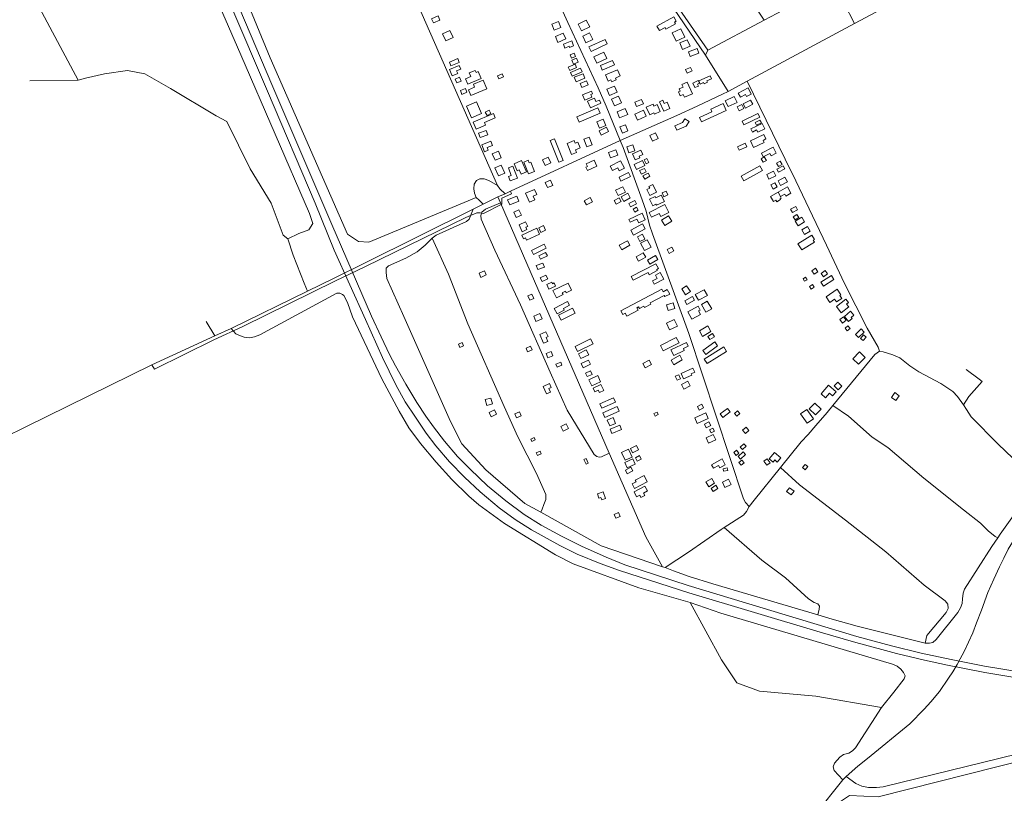
# Model space of a CAD drawing. Units: millimetres. Extents: x 298492 to 408732, y 5208685 to 5304248.
# Drawn here: x 301032 to 302611, y 5224751 to 5225991 of the extents above; entities that cross this region are included whole.
import ezdxf

# ---------------------------------------------------------------- set-up
doc = ezdxf.new("R2010")
doc.units = ezdxf.units.MM
doc.header["$MEASUREMENT"] = 0
for name, color, linetype, lineweight in [('buildings_Toll_száma__7', 7, 'Continuous', 18), ('roads_2_Toll_száma__2', 2, 'Continuous', 18), ('roads_3_Toll_száma__3', 3, 'Continuous', 18)]:
    doc.layers.add(name, color=color, linetype=linetype, lineweight=lineweight)

msp = doc.modelspace()

# ---------------------------------------------------------------- linework, layer by layer
at = {"layer": 'buildings_Toll_száma__7', "linetype": 'Continuous', "flags": 128}
for points in [[(301705.89, 5225990.39), (301695.41, 5225985.77), (301692.47, 5225992.41), (301702.96, 5225997.02)], [(301899.7, 5225978.54), (301889.19, 5225974.21), (301885.25, 5225983.68), (301895.77, 5225988.02)], [(301946.05, 5225979.74), (301932.71, 5225972.98), (301927.28, 5225983.61), (301940.62, 5225990.38)], [(302083.49, 5225984.19), (302068.34, 5225975.85), (302066.87, 5225978.49), (302057.81, 5225973.51), (302053.77, 5225980.81), (302080.73, 5225995.64), (302084.7, 5225988.46), (302081.96, 5225986.95)], [(301727.35, 5225962.34), (301715.55, 5225956.9), (301710.19, 5225968.41), (301722, 5225973.87)], [(301907.67, 5225960.13), (301895.04, 5225954.7), (301891.07, 5225963.89), (301903.7, 5225969.32)], [(301950.99, 5225959.03), (301940.02, 5225953.85), (301934.94, 5225964.56), (301945.91, 5225969.72)], [(302098.39, 5225963.26), (302084.58, 5225956.84), (302078.49, 5225969.87), (302092.29, 5225976.28)], [(301920.22, 5225949.32), (301913.67, 5225946.7), (301913.02, 5225948.33), (301906.21, 5225945.61), (301903.77, 5225951.7), (301917.13, 5225957.02)], [(301974.11, 5225952.05), (301948.35, 5225939.96), (301944.9, 5225947.26), (301970.66, 5225959.35)], [(302106.97, 5225948.52), (302094.77, 5225943.28), (302090.29, 5225953.67), (302102.49, 5225958.9)], [(301923.47, 5225931.86), (301917.02, 5225929.13), (301914.67, 5225934.65), (301921.11, 5225937.38)], [(301973.24, 5225928.98), (301957.4, 5225921.5), (301952.74, 5225931.32), (301968.57, 5225938.8)], [(302120.93, 5225937.31), (302107.02, 5225931.94), (302104.17, 5225939.23), (302118.09, 5225944.62)], [(301736.99, 5225922.46), (301723.66, 5225916.87), (301721.07, 5225923.02), (301734.4, 5225928.6)], [(301924.98, 5225914.21), (301914.04, 5225909.5), (301911.68, 5225914.95), (301922.62, 5225919.66)], [(301927.56, 5225922.89), (301920.14, 5225919.91), (301917.62, 5225926.16), (301925.03, 5225929.14)], [(301985.69, 5225918.55), (301966.23, 5225910.38), (301963.3, 5225917.33), (301982.76, 5225925.49)], [(301739.27, 5225911.7), (301732.62, 5225908.9), (301734.45, 5225904.57), (301725.72, 5225900.9), (301721.36, 5225911.2), (301736.75, 5225917.67)], [(301772.05, 5225896.57), (301750.54, 5225887.54), (301746.84, 5225896.29), (301755.3, 5225899.84), (301752.86, 5225905.63), (301762.41, 5225909.65), (301763.83, 5225906.28), (301767.32, 5225907.74)], [(301808.02, 5225899.46), (301800.44, 5225896.08), (301798.25, 5225900.96), (301805.84, 5225904.34)], [(301933.86, 5225907.23), (301917.66, 5225900.45), (301915.14, 5225906.43), (301931.33, 5225913.21)], [(301938.34, 5225897.34), (301924.27, 5225891.63), (301921.34, 5225898.78), (301935.41, 5225904.49)], [(301995.02, 5225900.89), (301987.25, 5225897.54), (301988.48, 5225894.69), (301981.27, 5225891.58), (301980.04, 5225894.4), (301975.88, 5225892.6), (301971.62, 5225902.41), (301990.78, 5225910.67)], [(302110.17, 5225908.97), (302102.05, 5225905.49), (302099.69, 5225910.98), (302107.81, 5225914.46)], [(301739.99, 5225892.56), (301732.92, 5225889.65), (301730.38, 5225895.77), (301737.45, 5225898.68)], [(301781.22, 5225880.12), (301755.44, 5225869.39), (301751.61, 5225878.54), (301761.62, 5225882.7), (301759.51, 5225887.74), (301775.29, 5225894.3)], [(301943.35, 5225886.62), (301933.16, 5225882.33), (301930.49, 5225888.64), (301940.67, 5225892.93)], [(302110.76, 5225872.19), (302098.08, 5225866.59), (302096.06, 5225871.13), (302091.3, 5225869.03), (302088.51, 5225875.32), (302090.97, 5225876.41), (302089.34, 5225880.08), (302095.85, 5225882.94), (302093.9, 5225887.32), (302102.39, 5225891.07)], [(302120.21, 5225884.74), (302114.81, 5225882.27), (302111.47, 5225889.55), (302120.17, 5225893.52), (302122.23, 5225889.06), (302118.92, 5225887.55)], [(302141.4, 5225896.19), (302134.04, 5225893.02), (302135.06, 5225890.67), (302129.39, 5225888.24), (302128.57, 5225890.12), (302123.19, 5225887.8), (302120.83, 5225893.26), (302139.24, 5225901.18)], [(301749.22, 5225874.61), (301741.2, 5225871.34), (301738.66, 5225877.52), (301746.68, 5225880.79)], [(301949.56, 5225866.88), (301938.19, 5225862.27), (301934.7, 5225870.84), (301948.8, 5225876.56), (301950.51, 5225872.34), (301947.78, 5225871.23)], [(301989.85, 5225874.89), (301977.89, 5225869.78), (301973.67, 5225879.56), (301985.64, 5225884.68)], [(302205.02, 5225871.74), (302197.46, 5225867.8), (302195.83, 5225870.92), (302187.75, 5225866.71), (302184.19, 5225873.48), (302199.82, 5225881.62)], [(301772.72, 5225840.87), (301756.81, 5225833.95), (301748.63, 5225852.62), (301764.55, 5225859.55)], [(301963.88, 5225857), (301947.13, 5225849.79), (301942.56, 5225860.37), (301953.83, 5225865.22), (301956.11, 5225859.94), (301961.59, 5225862.29)], [(301996.78, 5225857.54), (301985.56, 5225853), (301981.19, 5225863.73), (301992.41, 5225868.27)], [(302032.24, 5225856.33), (302021.14, 5225851.74), (302018.21, 5225858.77), (302029.31, 5225863.36)], [(302059, 5225843.78), (302049.89, 5225839.69), (302049.06, 5225841.52), (302042.26, 5225838.47), (302036.76, 5225850.63), (302047.77, 5225855.57), (302049.07, 5225852.67), (302053.99, 5225854.87)], [(302074.64, 5225848.53), (302064.87, 5225844.27), (302058.14, 5225859.59), (302063.31, 5225861.86), (302065.55, 5225856.78), (302070.13, 5225858.77)], [(302165.05, 5225845.65), (302125.29, 5225827.56), (302122.13, 5225834.46), (302142.03, 5225843.52), (302140.17, 5225847.56), (302160.04, 5225856.6)], [(302182.24, 5225858.54), (302167.88, 5225851.7), (302163.42, 5225860.98), (302177.79, 5225867.82)], [(302207.48, 5225855.44), (302195.76, 5225849.35), (302192.2, 5225856.16), (302203.92, 5225862.23)], [(301794.58, 5225833.72), (301777.21, 5225826.3), (301779.08, 5225821.94), (301764.13, 5225815.56), (301759.35, 5225826.66), (301791.68, 5225840.47)], [(301787.61, 5225840.69), (301781.7, 5225837.48), (301778.7, 5225843.01), (301784.61, 5225846.21)], [(301962.59, 5225841.19), (301929.37, 5225826.75), (301925.62, 5225835.33), (301958.84, 5225849.77)], [(302006.93, 5225839.02), (301993.79, 5225833.88), (301989.97, 5225843.59), (302003.1, 5225848.73)], [(302036.61, 5225836.4), (302022.67, 5225830.26), (302018.42, 5225839.84), (302032.36, 5225845.97)], [(302193.13, 5225848.89), (302185.45, 5225845.05), (302182.24, 5225851.42), (302189.92, 5225855.27)], [(302218.59, 5225834.76), (302193.22, 5225822.6), (302190.4, 5225828.43), (302215.77, 5225840.61)], [(301971.8, 5225821.52), (301961.56, 5225817.24), (301957.37, 5225827.19), (301967.61, 5225831.47)], [(302094.9, 5225826.27), (302098.63, 5225832), (302105.26, 5225827.72), (302100.58, 5225820.52), (302085.45, 5225814.03), (302082.46, 5225820.89)], [(302226.66, 5225816.02), (302215.46, 5225810.62), (302213.67, 5225814.29), (302206.9, 5225811.02), (302204.45, 5225816.07), (302222.43, 5225824.73)], [(302221.18, 5225825.83), (302213.6, 5225821.89), (302211.36, 5225826.18), (302218.93, 5225830.12)], [(301782.94, 5225806.7), (301770.54, 5225802.05), (301767.91, 5225809), (301780.31, 5225813.65)], [(301976.34, 5225811.77), (301964.51, 5225806.17), (301961.2, 5225813.13), (301973.03, 5225818.73)], [(302007.38, 5225812.93), (301998.49, 5225809.32), (301994.5, 5225819.06), (302003.39, 5225822.68)], [(302055.74, 5225800.68), (302046.58, 5225796.56), (302042.48, 5225805.65), (302051.64, 5225809.77)], [(301790.25, 5225789.54), (301781.66, 5225786.24), (301783.39, 5225781.78), (301777.28, 5225779.43), (301772.94, 5225790.63), (301787.64, 5225796.29)], [(301903.24, 5225765.18), (301896.32, 5225762.5), (301882.71, 5225797.33), (301889.63, 5225800.01)], [(301924.72, 5225778.27), (301916.77, 5225775.09), (301909.72, 5225792.65), (301921.35, 5225797.28), (301922.98, 5225793.21), (301927.19, 5225794.89), (301930.98, 5225785.44), (301923.1, 5225782.3)], [(301950.04, 5225790.29), (301941.36, 5225787.08), (301936.66, 5225799.69), (301945.32, 5225802.91)], [(302197.74, 5225787.28), (302185.86, 5225781.78), (302183.22, 5225787.45), (302195.09, 5225792.95)], [(302228.52, 5225799.91), (302223.88, 5225797.65), (302225.59, 5225794.16), (302208.76, 5225786), (302203.54, 5225796.72), (302225, 5225807.13)], [(301804.18, 5225769.84), (301794.31, 5225765.64), (301789.93, 5225775.87), (301799.8, 5225780.07)], [(301991.27, 5225773.96), (301979.61, 5225769.55), (301976.37, 5225778.06), (301988.02, 5225782.48)], [(302018.28, 5225780.9), (302008.87, 5225777.7), (302005.51, 5225787.51), (302014.92, 5225790.71)], [(302030.96, 5225774.89), (302025.29, 5225772.33), (302026.41, 5225769.89), (302019.17, 5225766.63), (302014.9, 5225776.05), (302027.79, 5225781.86)], [(302245.02, 5225777.32), (302236.73, 5225772.98), (302234.84, 5225776.58), (302224.34, 5225771.09), (302221.31, 5225776.86), (302240.09, 5225786.68)], [(301844.57, 5225747.03), (301836.26, 5225743.4), (301833.22, 5225750.33), (301829.76, 5225748.83), (301824.78, 5225760.18), (301836.54, 5225765.31)], [(301857.41, 5225747.91), (301847.97, 5225744.13), (301840.42, 5225762.84), (301847.42, 5225765.64), (301848.99, 5225761.77), (301851.42, 5225762.74)], [(301883.68, 5225761.37), (301874.58, 5225757.33), (301870.4, 5225766.69), (301879.49, 5225770.73)], [(301957.56, 5225756.06), (301942.36, 5225749.17), (301939.81, 5225754.77), (301942.38, 5225755.93), (301940.55, 5225759.97), (301953.17, 5225765.69)], [(302001.56, 5225752.88), (301993.34, 5225748.74), (301990.99, 5225753.39), (301982.73, 5225749.23), (301979.1, 5225756.37), (301995.57, 5225764.67)], [(302034.49, 5225757.49), (302021.07, 5225751.01), (302017.2, 5225758.99), (302030.62, 5225765.47)], [(302040.65, 5225762.22), (302036.43, 5225760.2), (302033.5, 5225766.29), (302037.73, 5225768.31)], [(302229.21, 5225765.36), (302224.37, 5225762.55), (302221.03, 5225768.26), (302225.87, 5225771.07)], [(302254.49, 5225758.71), (302248.77, 5225755.49), (302245.74, 5225760.85), (302251.47, 5225764.06)], [(301809.76, 5225745.27), (301799.58, 5225740.88), (301794.15, 5225753.38), (301804.34, 5225757.76)], [(301830.15, 5225737.15), (301818.62, 5225732.74), (301815.88, 5225739.82), (301820.39, 5225741.55), (301815.83, 5225753.38), (301822.86, 5225756.07)], [(302011.28, 5225739.68), (301996.18, 5225732.49), (301993.13, 5225738.88), (302008.23, 5225746.06)], [(302036.41, 5225747.15), (302028.82, 5225743.46), (302026.06, 5225749.08), (302033.66, 5225752.78)], [(302042.68, 5225740), (302034.24, 5225735.52), (302031.46, 5225740.73), (302039.89, 5225745.21)], [(302223.03, 5225749.46), (302192.89, 5225732.78), (302188.73, 5225740.23), (302218.88, 5225756.92)], [(302244.5, 5225740.93), (302233.34, 5225735.5), (302229.74, 5225742.82), (302240.9, 5225748.26)], [(302258.63, 5225751.82), (302248.66, 5225746.55), (302245.99, 5225751.57), (302255.97, 5225756.83)], [(301886.72, 5225725.49), (301878.34, 5225721.86), (301874.8, 5225729.98), (301883.18, 5225733.61)], [(302246.58, 5225723.01), (302240.26, 5225719.57), (302236.52, 5225726.39), (302242.84, 5225729.83)], [(302263.05, 5225731.05), (302252.11, 5225725.11), (302247.91, 5225732.82), (302258.84, 5225738.75)], [(301858.02, 5225702.6), (301849.41, 5225698.86), (301843.25, 5225712.97), (301857.56, 5225719.16), (301861.18, 5225710.85), (301855.49, 5225708.38)], [(302003.31, 5225714.45), (301991.8, 5225709.04), (301987.62, 5225717.87), (301999.14, 5225723.27)], [(302053.35, 5225714.59), (302042.49, 5225709.36), (302037.85, 5225718.92), (302042.19, 5225721.02), (302040.78, 5225723.93), (302047.3, 5225727.06)], [(302071.48, 5225710.37), (302065.09, 5225707.22), (302062.06, 5225713.32), (302068.45, 5225716.47)], [(302253.19, 5225705.22), (302251.25, 5225704.13), (302252.08, 5225702.66), (302245.81, 5225699.14), (302244.37, 5225701.66), (302240.42, 5225699.44), (302235.78, 5225707.63), (302247.93, 5225714.47)], [(302268.72, 5225713.07), (302260.32, 5225708.45), (302258.77, 5225711.26), (302252.07, 5225707.59), (302248.15, 5225714.7), (302263.25, 5225722.98)], [(301832.38, 5225700.18), (301817.83, 5225694.19), (301814.51, 5225702.21), (301829.07, 5225708.19)], [(301950.34, 5225699.18), (301940.82, 5225694.1), (301937.21, 5225700.83), (301946.72, 5225705.91)], [(301996.47, 5225699.59), (301988.58, 5225695.13), (301985.18, 5225701.13), (301993.06, 5225705.58)], [(302011.14, 5225705.39), (302000.52, 5225699.86), (301996.6, 5225707.34), (302007.21, 5225712.87)], [(302020.98, 5225695.98), (302011.66, 5225691.26), (302008.88, 5225696.69), (302018.19, 5225701.42)], [(302065.69, 5225699.87), (302053.1, 5225693.63), (302052.23, 5225695.36), (302047.45, 5225692.98), (302042.14, 5225703.61), (302050.8, 5225707.9), (302051.98, 5225705.55), (302060.7, 5225709.87)], [(301836.63, 5225677.69), (301828.23, 5225673.86), (301824.2, 5225682.7), (301832.59, 5225686.51)], [(302023.86, 5225685.67), (302018.57, 5225682.68), (302015.83, 5225687.48), (302021.13, 5225690.47)], [(302072.92, 5225682.04), (302059.92, 5225675.41), (302057.21, 5225680.69), (302045.19, 5225674.56), (302041.43, 5225681.89), (302066.45, 5225694.65)], [(302279.15, 5225686.52), (302270.93, 5225682.11), (302268.17, 5225687.24), (302276.39, 5225691.65)], [(301845.5, 5225654.82), (301837.89, 5225651.33), (301832.72, 5225662.5), (301843.06, 5225667.25), (301846.61, 5225659.57), (301843.89, 5225658.31)], [(302034.89, 5225670.5), (302024.6, 5225665.67), (302021.8, 5225671.6), (302010.65, 5225666.37), (302008.58, 5225670.78), (302030.02, 5225680.83)], [(302077.7, 5225668.11), (302066.23, 5225661.01), (302060.9, 5225669.56), (302072.37, 5225676.67)], [(302281.34, 5225674.07), (302275.28, 5225670.25), (302272.15, 5225675.2), (302278.2, 5225679.01)], [(302290.47, 5225666.97), (302280.02, 5225660.79), (302275.6, 5225668.22), (302286.05, 5225674.4)], [(301865.78, 5225647.21), (301844.94, 5225637.61), (301843.26, 5225641.23), (301839.95, 5225639.71), (301837.23, 5225645.6), (301861.37, 5225656.71)], [(301875.4, 5225653.56), (301867.93, 5225650.01), (301864.28, 5225657.62), (301871.75, 5225661.17)], [(302034.79, 5225655.91), (302016.01, 5225645.96), (302011.73, 5225653.99), (302030.51, 5225663.93)], [(302299.56, 5225652.26), (302290.56, 5225646.94), (302286.28, 5225654.11), (302295.28, 5225659.44)], [(302010.62, 5225629.55), (301997.4, 5225622.4), (301993.44, 5225629.68), (302006.67, 5225636.82)], [(302034.53, 5225639.54), (302026.51, 5225635.35), (302022.43, 5225643.1), (302030.45, 5225647.3)], [(302044.53, 5225626.38), (302033.77, 5225620.97), (302027.65, 5225633.05), (302038.41, 5225638.46)], [(302306.3, 5225634.7), (302285.97, 5225621.97), (302279.78, 5225631.8), (302302.17, 5225645.81), (302306.44, 5225639.03), (302304.39, 5225637.74)], [(301876.11, 5225625.05), (301855.94, 5225614.61), (301852.65, 5225620.94), (301872.81, 5225631.38)], [(302081.02, 5225620.68), (302073.23, 5225616.61), (302070.04, 5225622.69), (302077.83, 5225626.76)], [(301878.15, 5225612.44), (301867.13, 5225607.11), (301864.41, 5225612.69), (301875.43, 5225618.03)], [(302035.8, 5225610.34), (302024.39, 5225603.96), (302020.43, 5225610.99), (302031.83, 5225617.38)], [(302055.45, 5225606.78), (302042.44, 5225599.08), (302038.51, 5225605.68), (302051.52, 5225613.37)], [(301780.16, 5225581.91), (301771.43, 5225578.14), (301768.62, 5225584.59), (301777.35, 5225588.37)], [(301873.65, 5225594.63), (301863.01, 5225590.45), (301860.46, 5225596.91), (301871.09, 5225601.09)], [(302056.25, 5225592.09), (302053.62, 5225590.74), (302054.45, 5225589.13), (302041.21, 5225582.35), (302039.5, 5225585.68), (302015.88, 5225573.59), (302012.77, 5225579.63), (302052.26, 5225599.84)], [(302311.82, 5225586.98), (302306.13, 5225583.05), (302302.21, 5225588.7), (302307.9, 5225592.63)], [(302327.41, 5225583.59), (302321.06, 5225579.03), (302317.07, 5225584.54), (302323.43, 5225589.1)], [(301878.92, 5225575.53), (301869.84, 5225571.23), (301866.84, 5225577.52), (301875.92, 5225581.83)], [(302064.65, 5225575.42), (302049.44, 5225567.08), (302046.56, 5225572.29), (302054.28, 5225576.54), (302051.46, 5225581.64), (302058.94, 5225585.75)], [(302294.57, 5225574.24), (302290.43, 5225571.76), (302288, 5225575.8), (302292.13, 5225578.28)], [(302337.62, 5225574.62), (302320.79, 5225563.87), (302316.59, 5225570.41), (302333.41, 5225581.16)], [(301891.38, 5225564.2), (301880.67, 5225559.4), (301877.29, 5225566.88), (301885.19, 5225570.42), (301886.31, 5225567.93), (301889.13, 5225569.19)], [(301917.07, 5225557.4), (301908.39, 5225553.15), (301907.03, 5225555.92), (301902.05, 5225553.49), (301903.4, 5225550.74), (301892.66, 5225545.48), (301887.05, 5225556.88), (301911.46, 5225568.81)], [(302074.43, 5225551.3), (302066.63, 5225547.19), (302065.52, 5225549.27), (302042.87, 5225537.33), (302044, 5225535.21), (302033.91, 5225529.9), (302032.91, 5225531.79), (302025.83, 5225528.06), (302024.27, 5225531.02), (302021.47, 5225529.54), (302023.71, 5225525.34), (302005.59, 5225515.79), (302003.06, 5225520.57), (301999.03, 5225518.44), (301995.76, 5225524.59), (302061.44, 5225559.2), (302063.61, 5225555.1), (302070.48, 5225558.72)], [(302107.52, 5225555.2), (302099.56, 5225550.17), (302093.49, 5225559.74), (302101.46, 5225564.76)], [(302134.66, 5225549.28), (302120.46, 5225541.3), (302115.31, 5225550.39), (302129.51, 5225558.38)], [(302305.79, 5225562.4), (302300.86, 5225559.29), (302298.19, 5225563.49), (302303.12, 5225566.61)], [(302350.18, 5225544.45), (302341.64, 5225538.71), (302338.7, 5225543.06), (302331.08, 5225537.95), (302324.96, 5225547.02), (302342.92, 5225559.07), (302348.8, 5225550.34), (302347, 5225549.15)], [(301856.65, 5225544.01), (301850.27, 5225541.3), (301847.1, 5225548.73), (301853.46, 5225551.44)], [(302113.96, 5225541.56), (302101.7, 5225534.53), (302098.38, 5225540.29), (302110.63, 5225547.32)], [(302141.69, 5225527.76), (302132.17, 5225522.23), (302125.02, 5225534.44), (302134.55, 5225539.97)], [(302361.41, 5225530.77), (302349.25, 5225521.44), (302341.42, 5225531.58), (302356.57, 5225543.22), (302360.88, 5225537.66), (302357.87, 5225535.35)], [(301913.69, 5225533.37), (301904, 5225528.3), (301905.36, 5225525.71), (301893.78, 5225519.65), (301889.25, 5225528.26), (301910.52, 5225539.38)], [(301922.59, 5225520.94), (301900.13, 5225509.71), (301896.14, 5225517.65), (301918.59, 5225528.88)], [(302082.47, 5225528.38), (302071.68, 5225525.23), (302068.99, 5225534.34), (302079.79, 5225537.49)], [(302123.62, 5225518.59), (302109.95, 5225511.1), (302103.43, 5225522.93), (302119.69, 5225531.84), (302123.03, 5225525.79), (302120.43, 5225524.38)], [(301870, 5225511.53), (301859.92, 5225507.29), (301856.22, 5225516.06), (301866.3, 5225520.28)], [(302086.53, 5225500.15), (302073.97, 5225494.25), (302069.09, 5225504.58), (302081.66, 5225510.48)], [(302357.11, 5225509.4), (302351.35, 5225504.93), (302347.14, 5225510.33), (302352.9, 5225514.79)], [(302369.33, 5225517.5), (302365.17, 5225513.98), (302366.58, 5225512.32), (302361.02, 5225507.62), (302354.28, 5225515.55), (302364.01, 5225523.76)], [(302140.45, 5225491.49), (302127.08, 5225483.52), (302121.79, 5225492.33), (302135.16, 5225500.3)], [(302363.51, 5225496.19), (302358.9, 5225492.3), (302355.37, 5225496.46), (302359.98, 5225500.36)], [(302386, 5225490.16), (302377.05, 5225481.56), (302372.01, 5225486.77), (302380.97, 5225495.37)], [(301878.74, 5225475.47), (301872.21, 5225472.48), (301865.86, 5225486.33), (301875.93, 5225490.92), (301879.52, 5225483.1), (301875.98, 5225481.48)], [(301951.36, 5225471.57), (301926.65, 5225459.39), (301922.75, 5225467.24), (301947.48, 5225479.42)], [(302089.19, 5225473.34), (302063.76, 5225460.55), (302059.44, 5225469.1), (302084.86, 5225481.88)], [(302145.95, 5225482.78), (302138.71, 5225478.28), (302135.4, 5225483.58), (302142.64, 5225488.07)], [(302388.96, 5225482.13), (302384.21, 5225476.71), (302379.96, 5225480.4), (302384.71, 5225485.82)], [(301743.56, 5225468.23), (301737.75, 5225465.87), (301735.59, 5225471.17), (301741.41, 5225473.53)], [(301853.67, 5225461.76), (301846.48, 5225458.73), (301843.93, 5225464.75), (301851.11, 5225467.78)], [(301944.42, 5225454.16), (301932.06, 5225447.97), (301928.17, 5225455.67), (301940.52, 5225461.87)], [(302103.88, 5225467.64), (302096.2, 5225464.05), (302097.72, 5225460.81), (302080.68, 5225452.85), (302076.32, 5225462.12), (302101.04, 5225473.67)], [(302151.14, 5225468.57), (302132.08, 5225454.73), (302127.4, 5225461.12), (302146.46, 5225474.97)], [(302165.47, 5225459.47), (302134.2, 5225439.87), (302129.62, 5225447.14), (302160.89, 5225466.75)], [(301886.97, 5225452.52), (301878.99, 5225449.34), (301876.24, 5225456.14), (301884.22, 5225459.33)], [(301947.5, 5225439.18), (301935.69, 5225433.36), (301932.48, 5225439.84), (301944.28, 5225445.65)], [(302045.36, 5225438.4), (302034.69, 5225432.89), (302030.94, 5225440.11), (302041.61, 5225445.61)], [(302094.48, 5225445.93), (302080.68, 5225438.16), (302076.47, 5225445.59), (302090.27, 5225453.37)], [(302387.71, 5225449.9), (302376.85, 5225438.8), (302367.66, 5225447.73), (302378.51, 5225458.84)], [(301901.43, 5225437.24), (301893.83, 5225434.34), (301891.96, 5225439.18), (301899.56, 5225442.09)], [(302114.37, 5225426.34), (302108.66, 5225423.67), (302109.68, 5225421.5), (302096.66, 5225415.41), (302092.61, 5225424), (302111.34, 5225432.77)], [(301950.06, 5225422.67), (301941.97, 5225419.06), (301939.44, 5225424.68), (301947.53, 5225428.29)], [(301963.5, 5225410.93), (301949.48, 5225404.21), (301944.79, 5225413.94), (301958.82, 5225420.66)], [(302091.67, 5225415.57), (302086.21, 5225413.15), (302083.27, 5225419.73), (302088.73, 5225422.15)], [(301883.27, 5225394.03), (301877.01, 5225391.22), (301871.5, 5225403.38), (301881.41, 5225407.85), (301884.31, 5225401.45), (301880.65, 5225399.8)], [(301968.5, 5225396.62), (301961.54, 5225393.47), (301959.76, 5225397.37), (301954.08, 5225394.79), (301951.46, 5225400.55), (301964.1, 5225406.27)], [(302107.15, 5225404.32), (302097.02, 5225399.19), (302093.28, 5225406.52), (302103.42, 5225411.65)], [(302341.28, 5225394.87), (302335.43, 5225388.18), (302330.48, 5225392.49), (302324.19, 5225385.28), (302316.94, 5225391.58), (302329.09, 5225405.47)], [(302350.18, 5225403.91), (302344.51, 5225397.97), (302338.05, 5225404.09), (302343.7, 5225410.03)], [(301789.97, 5225375.21), (301781.1, 5225372.89), (301778.66, 5225382.15), (301787.51, 5225384.48)], [(301987.4, 5225378.36), (301965.61, 5225368.62), (301962.5, 5225375.52), (301984.29, 5225385.26)], [(302442.32, 5225388.5), (302436.77, 5225380.74), (302429.75, 5225385.74), (302435.3, 5225393.49)], [(301993.46, 5225363.65), (301970.54, 5225353.66), (301967.24, 5225361.17), (301990.16, 5225371.17)], [(302128.58, 5225369.19), (302121.69, 5225365.49), (302118.71, 5225370.99), (302125.6, 5225374.7)], [(302171.04, 5225362.56), (302159.22, 5225353.68), (302154.99, 5225359.26), (302166.81, 5225368.15)], [(302304.73, 5225351.59), (302294.41, 5225344.46), (302284, 5225359.4), (302294.31, 5225366.54)], [(302316.97, 5225367.04), (302307.99, 5225357.82), (302298.02, 5225367.46), (302307, 5225376.67)], [(301796.49, 5225358.69), (301787.94, 5225354.69), (301784.63, 5225361.71), (301793.18, 5225365.71)], [(301836.37, 5225356.2), (301828.93, 5225352.99), (301826.21, 5225359.25), (301833.65, 5225362.46)], [(301987.48, 5225343.91), (301978.28, 5225339.98), (301974.2, 5225349.44), (301983.4, 5225353.38)], [(302056.03, 5225358.32), (302051.06, 5225355.75), (302048.96, 5225359.78), (302053.93, 5225362.35)], [(302136.19, 5225352), (302118.44, 5225343.92), (302114.32, 5225352.91), (302132.07, 5225360.99)], [(302186.75, 5225359.84), (302182.13, 5225355.85), (302178.41, 5225360.12), (302183.02, 5225364.12)], [(301911.9, 5225335.83), (301903.33, 5225331.9), (301899.86, 5225339.39), (301908.43, 5225343.33)], [(301997.24, 5225334.57), (301981.71, 5225327.99), (301978.79, 5225334.84), (301994.32, 5225341.41)], [(302140.17, 5225340.54), (302132.89, 5225336.91), (302129.98, 5225342.72), (302137.25, 5225346.35)], [(302145.87, 5225331.53), (302140.62, 5225328.9), (302138.21, 5225333.67), (302143.46, 5225336.3)], [(302201.25, 5225332.57), (302195.64, 5225327.73), (302191.01, 5225333.08), (302196.62, 5225337.92)], [(301858.61, 5225317.53), (301853.06, 5225315.27), (301851.49, 5225319.08), (301857.05, 5225321.34)], [(302148.06, 5225317.85), (302136.74, 5225312.67), (302132.83, 5225321.16), (302144.15, 5225326.34)], [(302024.42, 5225301.6), (302014.88, 5225297.01), (302011.49, 5225303.99), (302021.04, 5225308.59)], [(302196.69, 5225307.76), (302190.92, 5225302.27), (302187.3, 5225306.05), (302193.07, 5225311.54)], [(301868.35, 5225295.26), (301862.35, 5225292.58), (301860.38, 5225296.98), (301866.38, 5225299.66)], [(301943.56, 5225280.44), (301940.18, 5225278.88), (301936.73, 5225286.32), (301940.11, 5225287.87)], [(302013.96, 5225290.08), (302003.09, 5225284.96), (301997.12, 5225297.56), (302007.98, 5225302.68)], [(302019.08, 5225278.91), (302006.02, 5225272.91), (302002.12, 5225281.35), (302015.18, 5225287.34)], [(302028.72, 5225287.02), (302022.38, 5225283.62), (302019.38, 5225289.17), (302025.72, 5225292.57)], [(302185.24, 5225296.56), (302180.82, 5225292.82), (302176.86, 5225297.47), (302181.28, 5225301.21)], [(302195.99, 5225294.19), (302187.76, 5225286.91), (302183.99, 5225291.14), (302192.22, 5225298.43)], [(302235.23, 5225280.93), (302230.18, 5225277.08), (302225.26, 5225283.5), (302230.31, 5225287.35)], [(302252.38, 5225288.94), (302246.78, 5225282.24), (302242.86, 5225285.49), (302239.91, 5225281.96), (302233.74, 5225287.1), (302242.28, 5225297.32)], [(302015.21, 5225267.95), (302006.27, 5225263.38), (302003.22, 5225269.31), (302012.16, 5225273.88)], [(302163.41, 5225277.52), (302154.6, 5225272.77), (302152.58, 5225276.48), (302144.51, 5225272.13), (302141.34, 5225277.94), (302158.23, 5225287.06)], [(302167.22, 5225268.76), (302160.73, 5225267.3), (302159.8, 5225271.35), (302166.3, 5225272.82)], [(302193.52, 5225280.88), (302188.64, 5225277.05), (302185.07, 5225281.56), (302189.94, 5225285.39)], [(302295.77, 5225274.86), (302291.64, 5225269.8), (302287.42, 5225273.25), (302291.55, 5225278.29)], [(302038.32, 5225250.51), (302017.7, 5225240.04), (302014.02, 5225247.25), (302020.37, 5225250.48), (302018.94, 5225253.28), (302033.2, 5225260.53)], [(302146.28, 5225248.22), (302136.75, 5225242.65), (302132.26, 5225250.27), (302141.8, 5225255.84)], [(302038.5, 5225235.89), (302032.11, 5225232.54), (302034.29, 5225228.4), (302028.23, 5225225.23), (302026.24, 5225229.05), (302021.22, 5225226.42), (302017.11, 5225234.27), (302034.56, 5225243.38)], [(302151.51, 5225239.89), (302144.02, 5225235.03), (302140.77, 5225240.01), (302148.26, 5225244.87)], [(302172.78, 5225246.41), (302162.75, 5225241.46), (302158.66, 5225249.72), (302168.68, 5225254.66)], [(302273.8, 5225235.31), (302269.25, 5225229.41), (302261.7, 5225235.2), (302266.25, 5225241.1)], [(301971.5, 5225223.59), (301965.38, 5225221.51), (301964, 5225225.55), (301960.81, 5225224.48), (301958.5, 5225231.23), (301967.81, 5225234.38)], [(301994.74, 5225195.06), (301987.83, 5225192.11), (301985.14, 5225198.37), (301992.05, 5225201.32)]]:
    msp.add_lwpolyline(points, close=True, dxfattribs=at)
at = {"layer": 'roads_2_Toll_száma__2', "linetype": 'Continuous', "flags": 128}
for points in [[(301194.53, 5226426.07), (301429.46, 5225876.51), (301505.89, 5225696.86), (301536.54, 5225621.53), (301586.37, 5225510.69)], [(301596.43, 5225515.87), (301532.4, 5225662.94), (301436.55, 5225887.05), (301203.79, 5226434.63)], [(301586.37, 5225510.69), (301613.78, 5225449.87), (301635.06, 5225405.64), (301650.08, 5225378.92), (301666.72, 5225353.87), (301684.05, 5225328.63), (301699.42, 5225308.4), (301721.46, 5225282.41), (301745.41, 5225257.69), (301770.22, 5225234.33), (301800.91, 5225209), (301826.3, 5225190.35), (301852.56, 5225173.69), (301898.12, 5225148.19), (301925.84, 5225134.5), (301962.62, 5225119.39), (301993.88, 5225108.47), (302104.75, 5225072.82), (302315.3, 5225009.39), (302372.9, 5224992.8), (302414.31, 5224981.74)], [(302725.91, 5224931.14), (302579.11, 5224955.3), (302525.45, 5224965.64), (302477.64, 5224975.72), (302429.78, 5224987.67), (302374.33, 5225002.55), (302103.68, 5225084.4), (302002.27, 5225117.67), (301972.59, 5225129.6), (301932.81, 5225147.58), (301901, 5225163.25), (301868.11, 5225181.25), (301840.98, 5225198.32), (301811.78, 5225219.77), (301782.22, 5225244.23), (301754.25, 5225270.72), (301734.16, 5225290.9), (301713.14, 5225315.37), (301695.58, 5225338.76), (301683.49, 5225355.59), (301668.8, 5225377.71), (301651.07, 5225406.71), (301634.81, 5225436.38), (301625.33, 5225454.75), (301611.74, 5225482.57), (301596.43, 5225515.87)], [(302546.21, 5224978.43), (302553.42, 5224993.46), (302559.99, 5225008.6), (302566.11, 5225024.76), (302573.94, 5225045.01), (302584.33, 5225073.39), (302593.76, 5225094.23), (302602.76, 5225114.25), (302609.69, 5225128.41), (302616.96, 5225142.33), (302623.65, 5225153.55), (302648.02, 5225190.74), (302652.35, 5225196.69)], [(302414.31, 5224981.74), (302437.6, 5224975.52), (302482.63, 5224964.9), (302519.59, 5224956.83), (302579.7, 5224945.12), (302720.23, 5224921.36)], [(302521.08, 5224935.61), (302528.27, 5224946.16), (302535.04, 5224957.59), (302540.06, 5224966.71), (302546.21, 5224978.43)], [(302357.24, 5224778.53), (302376.1, 5224794.92), (302391.31, 5224807.25), (302459.09, 5224862.72), (302482.28, 5224886.45), (302492.97, 5224897.98), (302506.78, 5224914.37), (302521.08, 5224935.61)], [(302766.43, 5224869.44), (302763.46, 5224864.44), (302759.7, 5224858.62), (302754.87, 5224853.24), (302746.64, 5224847.15), (302737.06, 5224842.26), (302723.54, 5224837.42), (302710.71, 5224833.66), (302416.57, 5224761.99), (302405.62, 5224760.72), (302393.23, 5224760.66), (302382.16, 5224762.93), (302372.57, 5224766.93), (302357.24, 5224778.53)], [(302211.79, 5224570.03), (302307.72, 5224717.66), (302351.92, 5224773.03), (302357.24, 5224778.53)]]:
    msp.add_lwpolyline(points, dxfattribs=at)
at = {"layer": 'roads_3_Toll_száma__3', "linetype": 'Continuous', "flags": 128}
for points in [[(301350.08, 5226864.79), (301342.48, 5226859.07), (301337.21, 5226851.32), (301332.73, 5226840.6), (301329.35, 5226825.78), (301328.25, 5226812.41), (301329.17, 5226799.34), (301333.33, 5226785.89), (301342.14, 5226766.01), (301386.82, 5226670.52), (301404.42, 5226628.14), (301483.98, 5226448.67), (301571.8, 5226243.2), (301629.81, 5226107.04), (301663.31, 5226031.32), (301798.18, 5225725.33)], [(300643.4, 5226728.96), (300665.44, 5226683.62), (300889.92, 5226335.45), (301125.75, 5225894.15)], [(301113.7, 5226719.13), (301115.64, 5226630.97), (301128.02, 5226550.05), (301154.7, 5226465.42), (301207.81, 5226350.02), (301298.78, 5226137.58), (301386.81, 5225934.57), (301496.74, 5225680.5), (301502.38, 5225664.17), (301496.02, 5225654.18), (301479.66, 5225648.29), (301462.18, 5225639.73)], [(301995, 5225797.25), (301972.28, 5225852.35), (301959.83, 5225881.55), (301910.77, 5225986.36), (301878.75, 5226057.29), (301839.88, 5226147.87), (301836.6, 5226152.72), (301832.64, 5226154.73), (301827.92, 5226153.78), (301792.55, 5226137.17), (301787.89, 5226137.67), (301784.85, 5226140.82), (301782.09, 5226144.49), (301568.77, 5226638.81), (301568.22, 5226643.72), (301569.11, 5226647.39), (301572.44, 5226650.17), (301623.65, 5226675.38)], [(302135.39, 5225942.2), (301924.97, 5226246.28), (301920.79, 5226255.84), (301918.33, 5226263.68), (301917.63, 5226272.39), (301920.08, 5226280.19), (301925.73, 5226288.91), (302023.33, 5226386.9), (302085.07, 5226447.48), (302092.86, 5226453.21), (302100.68, 5226456.88), (302143.56, 5226470.19)], [(302131.62, 5225933.96), (302135.39, 5225942.2), (302225.55, 5225990.3), (302337.14, 5226049.64), (302526.18, 5226150.17), (302712.5, 5226249.81), (302744.14, 5226267.28), (302748.34, 5226270.86), (302750.41, 5226275.09)], [(301298.99, 5226256.76), (301433.85, 5225929.97), (301557.62, 5225647.51), (301575.6, 5225635.36), (301591.96, 5225634.37), (301764.15, 5225706.3)], [(302900.91, 5226256.63), (302890.09, 5226256.28), (302881, 5226254.57), (302872.08, 5226251.27), (302747.55, 5226186.07), (302644.61, 5226130.57), (302370.48, 5225984.9), (302198.24, 5225892.36), (302167.86, 5225876.11), (302159.16, 5225871.66), (302118.29, 5225852.29), (302085.71, 5225837.44), (301995, 5225797.25), (301819.02, 5225716.09), (301810.29, 5225712.21), (301798.67, 5225706.92), (301779.41, 5225697.47), (301775.47, 5225695.53)], [(302182.98, 5226054.4), (302225.55, 5225990.3)], [(302337.14, 5226049.64), (302370.48, 5225984.9)], [(302167.86, 5225876.11), (302131.62, 5225933.96), (302080.28, 5226009.52)], [(301125.75, 5225894.15), (301137.83, 5225897.22), (301167.97, 5225904.25), (301205.23, 5225909.41), (301232.73, 5225904.03), (301274.28, 5225880.72), (301347.26, 5225836.94)], [(301048.5, 5225893.29), (301125.75, 5225894.15)], [(302198.24, 5225892.36), (302259.51, 5225767.73), (302276.64, 5225732.85), (302297.95, 5225687.83), (302325.45, 5225629.85), (302354.5, 5225568.42), (302391.02, 5225496.62), (302408.28, 5225466.37)], [(301347.26, 5225836.94), (301364.5, 5225827.78), (301401.85, 5225752.27), (301435.41, 5225696.75), (301454.87, 5225645.78), (301462.18, 5225639.73), (301470.48, 5225613.61), (301488.51, 5225568.76), (301493.58, 5225556.11)], [(302201.52, 5225211.12), (302195.89, 5225217.57), (302192.59, 5225223.34), (302105.06, 5225488.35), (302046.59, 5225647.9), (302041.8, 5225661.66), (302038.99, 5225672.93), (302036.33, 5225684.26), (302030.23, 5225702.36), (301999.87, 5225786.06), (301995, 5225797.25)], [(301775.47, 5225695.53), (301768.87, 5225701.82), (301764.15, 5225706.3), (301761.35, 5225713.22), (301760.33, 5225719.74), (301760.9, 5225727.46), (301764.59, 5225733.18), (301770.08, 5225736.1), (301776.92, 5225735.99), (301784.17, 5225733.15), (301798.18, 5225725.33)], [(301819.02, 5225716.09), (301820.73, 5225711.99), (301805.38, 5225705.09), (301805.06, 5225695.37), (301775.76, 5225680.45), (301770.33, 5225681.74), (301764.95, 5225681.37), (301747.37, 5225673.94), (301586.77, 5225595.73)], [(301798.18, 5225725.33), (301802.19, 5225719.97), (301810.29, 5225712.21)], [(301798.67, 5225706.92), (301802.77, 5225697.5), (301977.33, 5225296.58), (302035.88, 5225162.11), (302062.54, 5225114.49)], [(301775.47, 5225695.53), (301759.09, 5225687.39), (301585.03, 5225600.67)], [(301693.49, 5225640.92), (301699.83, 5225645.93), (301748.27, 5225667.53), (301753.04, 5225671.5), (301759.09, 5225687.39)], [(301977.33, 5225296.58), (301965.2, 5225290.55), (301961.08, 5225289.89), (301957.26, 5225290.81), (301953.07, 5225294.01), (301910.13, 5225365.41), (301882.46, 5225426.4), (301835.1, 5225533.94), (301794.15, 5225621.92), (301771.99, 5225671.15), (301771.72, 5225677.49), (301773.18, 5225682.48), (301779.24, 5225687.14), (301802.77, 5225697.5)], [(301964.35, 5225147.99), (301867.49, 5225201.64), (301842.26, 5225215.61), (301779.34, 5225269.67), (301740.83, 5225311.13), (301722.9, 5225347.04), (301647.94, 5225515.54), (301620.64, 5225576.27), (301619.77, 5225585.71), (301620, 5225592.64), (301623.34, 5225596.67), (301651.36, 5225608.8), (301669.71, 5225618.92), (301682.07, 5225629.53), (301693.49, 5225640.92)], [(301693.49, 5225640.92), (301719.51, 5225583.27), (301750.5, 5225503.46), (301809.16, 5225371.03), (301831.08, 5225322.43), (301860.66, 5225263.82), (301875.69, 5225230), (301875.55, 5225222.13), (301872.64, 5225214.11), (301869.94, 5225206.7), (301867.49, 5225201.64)], [(301585.03, 5225600.67), (301535.28, 5225576.38)], [(301586.77, 5225595.73), (301538.76, 5225572.33)], [(301535.28, 5225576.38), (301493.58, 5225556.11), (301371.01, 5225496.18), (301344.86, 5225484.38), (301244.02, 5225438.18), (300804.99, 5225222.03), (299844.14, 5224740.65), (299765.72, 5224719.1), (299642.09, 5224695.5), (299594.22, 5224694.53), (299472.2, 5224709.33)], [(301538.76, 5225572.33), (301389.74, 5225499.34), (301343.67, 5225478.01), (301248.43, 5225431.19)], [(301371.01, 5225496.18), (301378.54, 5225487.67), (301384.44, 5225484.86), (301392.23, 5225482.02), (301400.48, 5225481.08), (301408.63, 5225482.8), (301417.12, 5225486.01), (301540.86, 5225552.81), (301545.34, 5225552.96), (301549.81, 5225550.9), (301551.98, 5225548.87), (301557.53, 5225537.97), (301566.02, 5225515.09), (301612.54, 5225415.72), (301640.39, 5225363.89), (301656.26, 5225337.16), (301675.04, 5225311.82), (301699.7, 5225282.18), (301724.88, 5225254.07), (301752.36, 5225227.57), (301768.43, 5225213.83), (301809.43, 5225183.89), (301891.2, 5225133.3), (301919.43, 5225119.16), (302024.88, 5225080.6), (302107.16, 5225057.29), (302157.36, 5224964.98), (302181.96, 5224928.27), (302218.15, 5224914.88), (302308.6, 5224906.77), (302413.92, 5224888.7)], [(301331.31, 5225507.62), (301344.86, 5225484.38)], [(302408.28, 5225466.37), (302410.81, 5225459.73), (302416.61, 5225458.77), (302432.14, 5225453.87), (302443, 5225448.96), (302459.41, 5225436.14), (302473.42, 5225426.9), (302508.7, 5225408.19), (302527.91, 5225395.08), (302535.68, 5225387.35), (302545.05, 5225373.69), (302550.14, 5225366.27), (302557.74, 5225354.87), (302601.06, 5225310.61), (302635.84, 5225276.92), (302658.28, 5225258.08), (302663, 5225249.94), (302663.71, 5225241.68), (302659.88, 5225235.07), (302652.44, 5225229.3), (302640.63, 5225217.59), (302630.5, 5225203.79)], [(302252.06, 5225273.54), (302285.01, 5225314.35), (302296.31, 5225326.48), (302308.53, 5225340.49), (302326.56, 5225361.46), (302335.86, 5225372.8), (302403.01, 5225454.71), (302410.81, 5225459.73)], [(301248.43, 5225431.19), (301244.02, 5225438.18)], [(302545.05, 5225373.69), (302553.72, 5225387.2), (302575.01, 5225411.12), (302570.64, 5225415.09), (302549.75, 5225430.58)], [(302335.86, 5225372.8), (302360.83, 5225355.45), (302398.79, 5225321.91), (302423.86, 5225305.47), (302481.48, 5225256.46), (302545.33, 5225205.62), (302572.51, 5225184.23), (302584.72, 5225171.85), (302596, 5225162.76), (302600.07, 5225160.96)], [(302066.99, 5225113.27), (302104.47, 5225137.98), (302156.96, 5225174.21), (302161.38, 5225177.06), (302192.79, 5225197.2), (302197.19, 5225202.73), (302201.52, 5225211.12), (302209.5, 5225220.85), (302252.06, 5225273.54)], [(302252.06, 5225273.54), (302282.46, 5225245.85), (302356.07, 5225189.23), (302420.54, 5225138.16), (302482.05, 5225084.79), (302515.82, 5225059.71), (302519.94, 5225054.48), (302520.9, 5225047.37), (302517.64, 5225041.18), (302486.69, 5225004.27), (302483.92, 5224991.86)], [(302648.02, 5225190.74), (302630.5, 5225203.79), (302603.99, 5225166.87), (302600.07, 5225160.96), (302590.72, 5225146.85), (302546.95, 5225078.37), (302544.64, 5225072.01), (302543.66, 5225062.93), (302542.9, 5225055.36), (302540.68, 5225048.44), (302536.1, 5225041.06), (302501.2, 5224997.73), (302496.04, 5224993.19), (302490.68, 5224991.86), (302483.92, 5224991.86), (302374.92, 5225019.41), (302334.83, 5225030.26), (302311.64, 5225037.13), (302143.17, 5225087.06), (302105.67, 5225098.98), (302080.29, 5225107.62), (302066.99, 5225113.27), (302062.54, 5225114.49), (301964.35, 5225147.99)], [(302161.38, 5225177.06), (302221.83, 5225124.92), (302259.77, 5225096.81), (302296.72, 5225063.12), (302305.88, 5225057.13), (302311.9, 5225054.95), (302314.43, 5225051.21), (302314.06, 5225046.35), (302311.64, 5225037.13)], [(302451.73, 5224939.52), (302449.01, 5224945.19), (302444.75, 5224950.34), (302438.8, 5224954.87), (302431.66, 5224958.22), (302156.05, 5225039.78), (302107.16, 5225057.29)], [(302451.73, 5224939.52), (302450.35, 5224934.74), (302433.38, 5224913.5), (302413.92, 5224888.7), (302372.39, 5224824.04), (302367.55, 5224819.31), (302361.21, 5224815.89), (302353.11, 5224813.34), (302347.23, 5224809.25), (302338.25, 5224799.44), (302336.36, 5224794.03), (302337.92, 5224788.16), (302351.92, 5224773.03)], [(302211.79, 5224570.03), (302227.46, 5224554.53), (302239.7, 5224562.34), (302238.9, 5224580.06), (302241.21, 5224593.32), (302290.1, 5224664.29), (302349.89, 5224739.55), (302362.61, 5224747.81), (302408.62, 5224745.97), (302744.62, 5224830.76), (302770.64, 5224854.25), (302791.03, 5224879.54), (302809.97, 5224886.21), (302843.58, 5224881.75)]]:
    msp.add_lwpolyline(points, dxfattribs=at)

doc.saveas('drawing.dxf')
